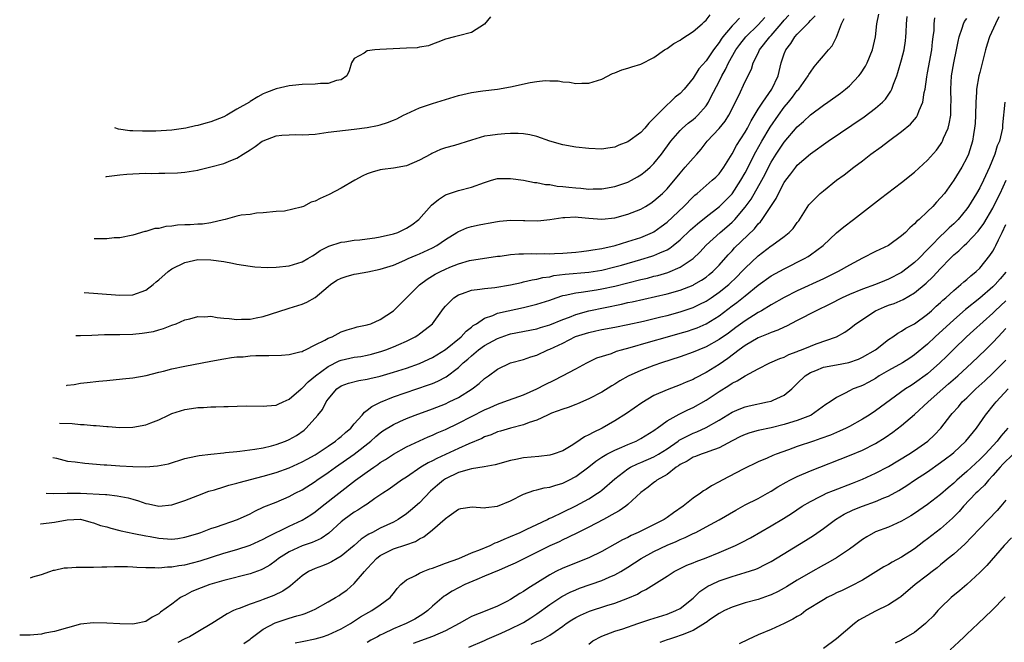
# Model space of a CAD drawing. Units: inches. Extents: x 2547022 to 2550000, y 1512000 to 1515000.
# Drawn here: x 2547162 to 2547313, y 1513874 to 1513970 of the extents above; entities that cross this region are included whole.
import ezdxf

# ---------------------------------------------------------------- set-up
doc = ezdxf.new("R2010")
doc.units = ezdxf.units.IN
doc.header["$MEASUREMENT"] = 0
doc.layers.add('LD25471512_2ft', color=112, linetype='Continuous')

msp = doc.modelspace()

# ---------------------------------------------------------------- linework, layer by layer
at = {"layer": 'LD25471512_2ft'}
for points, elevation in [([(2547166.76, 1513902.47), (2547167.29, 1513902.36), (2547169, 1513901.94), (2547170.18, 1513901.82), (2547171.63, 1513901.63), (2547174.62, 1513901.38), (2547175, 1513901.34), (2547177, 1513901.19), (2547179, 1513901.08), (2547181, 1513901.06), (2547182.81, 1513901.19), (2547184.47, 1513901.53), (2547187, 1513902.32), (2547188.68, 1513902.68), (2547189.19, 1513902.81), (2547191, 1513903.01), (2547193, 1513903.22), (2547193.23, 1513903.23), (2547195, 1513903.42), (2547195.46, 1513903.46), (2547197.75, 1513903.75), (2547199, 1513903.99), (2547200.28, 1513904.28), (2547201, 1513904.47), (2547202.45, 1513905), (2547203, 1513905.23), (2547204.13, 1513905.87), (2547205.3, 1513906.7), (2547205.64, 1513907), (2547207.4, 1513909), (2547208.14, 1513909.86), (2547208.71, 1513911), (2547209, 1513911.41), (2547210.34, 1513913), (2547211, 1513913.47), (2547212.11, 1513913.89), (2547213.69, 1513914.31), (2547215, 1513914.49), (2547215.39, 1513914.61), (2547217, 1513914.97), (2547219, 1513915.57), (2547221, 1513916.21), (2547223, 1513916.9), (2547224.45, 1513917.55), (2547225, 1513917.81), (2547227, 1513919.06), (2547229.41, 1513921), (2547230.15, 1513921.85), (2547231, 1513922.49), (2547231.27, 1513922.73), (2547231.76, 1513923), (2547233, 1513923.84), (2547234.28, 1513924.28), (2547235, 1513924.61), (2547236.63, 1513925), (2547239, 1513925.51), (2547240.2, 1513925.8), (2547241, 1513926), (2547243, 1513926.64), (2547244, 1513927), (2547245, 1513927.31), (2547245.37, 1513927.37), (2547247, 1513927.74), (2547247.83, 1513927.83), (2547250.19, 1513928.19), (2547251, 1513928.33), (2547253, 1513928.78), (2547257, 1513929.78), (2547257.99, 1513930.01), (2547259, 1513930.28), (2547259.58, 1513930.42), (2547261.12, 1513930.88), (2547263, 1513931.66), (2547265.01, 1513933), (2547266.03, 1513933.97), (2547267, 1513935.04), (2547269.14, 1513937), (2547270.16, 1513937.84), (2547271, 1513938.59), (2547271.4, 1513939), (2547273, 1513940.88), (2547273.9, 1513942.1), (2547275.53, 1513945), (2547276.05, 1513945.96), (2547276.58, 1513947), (2547277, 1513947.78), (2547277.78, 1513949), (2547279, 1513950.84), (2547281, 1513953.2), (2547281.97, 1513954.03), (2547283, 1513955.02), (2547285, 1513956.52), (2547285.7, 1513957), (2547287.62, 1513958.38), (2547288.42, 1513959), (2547289, 1513959.5), (2547290.44, 1513961), (2547290.69, 1513961.31), (2547291.48, 1513962.52), (2547291.7, 1513963), (2547292.55, 1513965), (2547293.02, 1513967), (2547293.18, 1513969), (2547293.5, 1513970.5)], 9888), ([(2547311.95, 1513970.05), (2547311.41, 1513969), (2547310.5, 1513967), (2547310.12, 1513965.88), (2547309.86, 1513965), (2547309, 1513961.56), (2547308.88, 1513961), (2547308.52, 1513959), (2547308.51, 1513958.51), (2547308.38, 1513957), (2547308.35, 1513955), (2547308.28, 1513953.72), (2547308.22, 1513953), (2547308.04, 1513952.04), (2547307.88, 1513951), (2547307.25, 1513949), (2547307, 1513948.43), (2547306.26, 1513947), (2547305.04, 1513945), (2547303.57, 1513943), (2547303, 1513942.29), (2547302.36, 1513941.64), (2547301.78, 1513941), (2547301, 1513940.22), (2547299.69, 1513939), (2547299.31, 1513938.69), (2547299, 1513938.32), (2547298.27, 1513937.73), (2547297.59, 1513937), (2547297, 1513936.46), (2547294.98, 1513935), (2547293, 1513934.08), (2547291, 1513933.06), (2547289, 1513931.99), (2547287.27, 1513931), (2547285, 1513929.89), (2547281, 1513928.03), (2547279, 1513927.04), (2547277, 1513925.92), (2547275.51, 1513925), (2547275, 1513924.71), (2547273, 1513923.45), (2547271.57, 1513922.43), (2547270.42, 1513921.58), (2547269, 1513920.57), (2547267, 1513919.45), (2547265.88, 1513919), (2547265, 1513918.62), (2547263, 1513917.92), (2547260.16, 1513917), (2547259, 1513916.59), (2547257, 1513915.83), (2547255.05, 1513914.95), (2547253.77, 1513914.23), (2547253, 1513913.73), (2547252.54, 1513913.46), (2547251, 1513912.51), (2547249, 1513911.46), (2547247.27, 1513910.73), (2547247, 1513910.61), (2547245.84, 1513910.16), (2547245, 1513909.88), (2547243.27, 1513909.27), (2547242.64, 1513909), (2547241, 1513908.22), (2547239.83, 1513907.83), (2547239, 1513907.48), (2547237, 1513906.99), (2547235.46, 1513906.54), (2547235, 1513906.42), (2547234.02, 1513905.98), (2547233, 1513905.63), (2547232.59, 1513905.41), (2547230.57, 1513904.57), (2547229, 1513903.88), (2547225.65, 1513902.35), (2547225, 1513901.98), (2547224.33, 1513901.67), (2547223.23, 1513901), (2547221, 1513899.48), (2547220.24, 1513899), (2547218.36, 1513897.64), (2547217.38, 1513897), (2547216.18, 1513896.18), (2547215, 1513895.34), (2547214.49, 1513895), (2547213.57, 1513894.43), (2547213, 1513894.11), (2547211.45, 1513893), (2547211, 1513892.64), (2547209.12, 1513890.88), (2547207.93, 1513890.07), (2547206.55, 1513889.45), (2547205, 1513888.93), (2547203, 1513888.03), (2547201.39, 1513887), (2547201, 1513886.68), (2547200.02, 1513885.98), (2547199, 1513885.4), (2547198.73, 1513885.27), (2547197, 1513884.66), (2547193, 1513883.6), (2547190.82, 1513883), (2547189.48, 1513882.52), (2547188.08, 1513881.92), (2547187, 1513881.33), (2547186.76, 1513881.24), (2547186.34, 1513881), (2547185, 1513879.97), (2547183.24, 1513878.76), (2547183, 1513878.53), (2547181.98, 1513878.02), (2547181, 1513877.34), (2547179.54, 1513877), (2547179, 1513876.91), (2547177, 1513876.95), (2547175, 1513877.1), (2547173, 1513877.15), (2547171, 1513876.9), (2547167, 1513875.78), (2547165.52, 1513875.52), (2547165, 1513875.4), (2547163.26, 1513875.26), (2547163, 1513875.22), (2547161.65, 1513875.26)], 9896), ([(2547163.3, 1513884.04), (2547163.69, 1513884.17), (2547165, 1513884.54), (2547166.28, 1513885), (2547166.82, 1513885.18), (2547167, 1513885.19), (2547168.46, 1513885.55), (2547169, 1513885.55), (2547170.34, 1513885.66), (2547171.64, 1513885.64), (2547173, 1513885.67), (2547174.28, 1513885.72), (2547175, 1513885.71), (2547176.22, 1513885.78), (2547177, 1513885.75), (2547178.22, 1513885.78), (2547179, 1513885.72), (2547179.64, 1513885.64), (2547181, 1513885.62), (2547182.38, 1513885.62), (2547183, 1513885.57), (2547184.31, 1513885.7), (2547185, 1513885.7), (2547186.08, 1513885.92), (2547187, 1513886.04), (2547189.34, 1513886.66), (2547193, 1513887.79), (2547195, 1513888.38), (2547197, 1513889.04), (2547199, 1513889.95), (2547199.66, 1513890.34), (2547203, 1513891.95), (2547205, 1513892.88), (2547206.31, 1513893.68), (2547207, 1513894.15), (2547208.05, 1513895), (2547213.2, 1513899), (2547215, 1513900.31), (2547215.98, 1513901), (2547216.6, 1513901.4), (2547217, 1513901.71), (2547217.8, 1513902.2), (2547219, 1513903.02), (2547221, 1513904.11), (2547224.35, 1513905.65), (2547225, 1513905.91), (2547225.74, 1513906.26), (2547227, 1513906.78), (2547229, 1513907.74), (2547233, 1513909.81), (2547233.84, 1513910.16), (2547235, 1513910.68), (2547235.97, 1513911), (2547239, 1513912.1), (2547241, 1513913), (2547242.31, 1513913.69), (2547243.67, 1513914.33), (2547244.98, 1513915), (2547247, 1513916.11), (2547248.69, 1513917), (2547250.25, 1513917.75), (2547252.46, 1513918.46), (2547253.23, 1513918.77), (2547254.02, 1513919), (2547255.36, 1513919.36), (2547258.15, 1513920.15), (2547261.1, 1513921), (2547263, 1513921.53), (2547264.13, 1513921.87), (2547265, 1513922.15), (2547265.61, 1513922.39), (2547267, 1513923), (2547269, 1513924.23), (2547271, 1513925.73), (2547271.74, 1513926.26), (2547273, 1513927.3), (2547275, 1513928.91), (2547277, 1513930.34), (2547279, 1513931.44), (2547282.12, 1513933), (2547282.68, 1513933.32), (2547283, 1513933.55), (2547284.97, 1513935), (2547287, 1513936.96), (2547288.12, 1513937.88), (2547289.62, 1513939), (2547293.78, 1513942.22), (2547297, 1513944.67), (2547299, 1513946.27), (2547301, 1513948.08), (2547302.36, 1513949.64), (2547303, 1513950.5), (2547303.19, 1513950.81), (2547303.29, 1513951), (2547303.46, 1513951.46), (2547304.14, 1513953), (2547304.33, 1513953.67), (2547304.54, 1513955), (2547304.57, 1513956.57), (2547304.61, 1513957), (2547304.55, 1513959), (2547304.66, 1513961), (2547305.02, 1513963), (2547305.45, 1513965), (2547305.69, 1513966.31), (2547305.85, 1513967), (2547306.31, 1513968.31), (2547306.5, 1513969), (2547306.65, 1513969.35), (2547307, 1513969.84)], 9894), ([(2547164.85, 1513892.3), (2547164.87, 1513892.3), (2547167, 1513892.56), (2547168.95, 1513892.95), (2547171, 1513893.02), (2547172.57, 1513892.57), (2547173, 1513892.49), (2547174.07, 1513892.07), (2547175, 1513891.84), (2547175.63, 1513891.63), (2547177, 1513891.31), (2547177.24, 1513891.24), (2547179.15, 1513890.85), (2547181, 1513890.46), (2547181.65, 1513890.35), (2547183, 1513890.09), (2547185, 1513889.97), (2547185.92, 1513890.08), (2547187, 1513890.25), (2547189, 1513890.85), (2547189.45, 1513891), (2547191, 1513891.58), (2547191.87, 1513891.87), (2547195.09, 1513893), (2547197, 1513893.87), (2547197.74, 1513894.26), (2547199.1, 1513894.9), (2547201, 1513895.66), (2547203, 1513896.5), (2547203.94, 1513897), (2547205, 1513897.54), (2547207, 1513898.82), (2547207.26, 1513899), (2547209, 1513900.16), (2547210.14, 1513901), (2547213.01, 1513902.99), (2547215.54, 1513905), (2547216.31, 1513905.69), (2547217, 1513906.29), (2547217.41, 1513906.59), (2547219, 1513907.57), (2547220.01, 1513908.01), (2547221, 1513908.46), (2547222.37, 1513909), (2547225, 1513909.95), (2547227, 1513910.74), (2547227.55, 1513911), (2547229, 1513911.71), (2547231.09, 1513913), (2547232.17, 1513913.83), (2547233, 1513914.59), (2547233.61, 1513915), (2547235, 1513916.05), (2547237, 1513917), (2547239, 1513917.54), (2547240.08, 1513917.92), (2547241, 1513918.2), (2547242.72, 1513919), (2547243, 1513919.1), (2547245, 1513920.01), (2547246.98, 1513921.02), (2547249, 1513921.68), (2547250.09, 1513921.91), (2547251, 1513922.11), (2547253, 1513922.47), (2547255, 1513922.87), (2547257.4, 1513923.4), (2547260.05, 1513924.05), (2547261, 1513924.29), (2547263, 1513924.84), (2547265, 1513925.51), (2547266.02, 1513925.98), (2547267, 1513926.48), (2547267.79, 1513927), (2547269, 1513927.82), (2547270.47, 1513929), (2547271.77, 1513930.24), (2547272.51, 1513931), (2547273, 1513931.54), (2547275, 1513933.43), (2547277, 1513934.93), (2547277.11, 1513935), (2547279, 1513936.4), (2547279.76, 1513937), (2547280.37, 1513937.63), (2547281, 1513938.52), (2547281.21, 1513938.79), (2547282.78, 1513941.22), (2547283, 1513941.49), (2547284.52, 1513943), (2547285, 1513943.41), (2547287.04, 1513945), (2547288.17, 1513945.83), (2547289.66, 1513947), (2547291, 1513948), (2547292.31, 1513949), (2547293.88, 1513950.12), (2547295.01, 1513951), (2547297, 1513952.47), (2547298.37, 1513953.63), (2547299.29, 1513954.71), (2547299.46, 1513955), (2547299.69, 1513955.69), (2547300.27, 1513957), (2547300.47, 1513958.47), (2547300.6, 1513959), (2547300.87, 1513960.87), (2547301, 1513961.51), (2547301.66, 1513965), (2547301.77, 1513966.23), (2547301.87, 1513967), (2547301.98, 1513967.98), (2547302.01, 1513969), (2547302.09, 1513969.91)], 9892), ([(2547165.73, 1513897), (2547166.88, 1513896.94), (2547168.96, 1513897.04), (2547170.96, 1513897.04), (2547174.83, 1513896.83), (2547175, 1513896.8), (2547176.63, 1513896.63), (2547178.28, 1513896.28), (2547179, 1513896.07), (2547179.86, 1513895.86), (2547181, 1513895.45), (2547181.4, 1513895.4), (2547183, 1513895.04), (2547185, 1513895.22), (2547187, 1513895.89), (2547189, 1513896.67), (2547190.7, 1513897.3), (2547191.54, 1513897.54), (2547193, 1513898), (2547193.75, 1513898.25), (2547195, 1513898.55), (2547195.33, 1513898.67), (2547199, 1513899.6), (2547201, 1513900.16), (2547203, 1513900.89), (2547205, 1513901.81), (2547205.76, 1513902.24), (2547207, 1513902.89), (2547209, 1513904.21), (2547210.14, 1513905), (2547210.59, 1513905.41), (2547211, 1513905.7), (2547211.67, 1513906.33), (2547212.45, 1513907), (2547213, 1513907.65), (2547214.22, 1513909), (2547214.55, 1513909.45), (2547215, 1513909.74), (2547215.68, 1513910.32), (2547217.01, 1513910.99), (2547219, 1513911.77), (2547224.39, 1513913.61), (2547225, 1513913.84), (2547225.82, 1513914.18), (2547227.13, 1513914.87), (2547229, 1513916.29), (2547229.74, 1513917), (2547230.42, 1513917.58), (2547231, 1513918.1), (2547232.06, 1513919), (2547233, 1513919.68), (2547235, 1513920.76), (2547236.67, 1513921.33), (2547237, 1513921.43), (2547241, 1513922.22), (2547241.59, 1513922.41), (2547243, 1513922.81), (2547245, 1513923.64), (2547246.02, 1513924.02), (2547247, 1513924.43), (2547249, 1513924.98), (2547251.5, 1513925.5), (2547254, 1513926), (2547255, 1513926.24), (2547255.63, 1513926.37), (2547261, 1513927.6), (2547263, 1513928.16), (2547265, 1513928.92), (2547265.14, 1513929), (2547266.31, 1513929.69), (2547267, 1513930.16), (2547267.47, 1513930.53), (2547268.05, 1513931), (2547269, 1513931.98), (2547270.41, 1513933.59), (2547271, 1513934.2), (2547271.38, 1513934.62), (2547274.42, 1513937.58), (2547275, 1513938.32), (2547275.35, 1513938.65), (2547275.63, 1513939), (2547277.77, 1513942.23), (2547278.12, 1513943), (2547279, 1513944.67), (2547279.22, 1513945), (2547280.01, 1513945.99), (2547280.75, 1513947), (2547281, 1513947.3), (2547283, 1513949.05), (2547285.76, 1513951), (2547291.26, 1513954.74), (2547293, 1513956.05), (2547294.08, 1513957), (2547294.53, 1513957.47), (2547295.34, 1513958.66), (2547295.5, 1513959), (2547295.75, 1513959.75), (2547296.25, 1513961), (2547296.44, 1513961.56), (2547297, 1513963.5), (2547297.39, 1513965), (2547297.62, 1513966.38), (2547297.68, 1513967), (2547297.69, 1513967.69), (2547297.76, 1513969), (2547297.88, 1513970.12)], 9890), ([(2547167.75, 1513907.75), (2547169.69, 1513907.69), (2547171, 1513907.56), (2547171.55, 1513907.55), (2547173, 1513907.38), (2547173.38, 1513907.38), (2547175, 1513907.22), (2547175.22, 1513907.22), (2547177, 1513907.11), (2547179, 1513907.15), (2547181, 1513907.48), (2547181.8, 1513907.8), (2547183, 1513908.26), (2547184.48, 1513909), (2547185, 1513909.24), (2547187, 1513909.85), (2547188.01, 1513910.01), (2547189, 1513910.14), (2547189.84, 1513910.16), (2547191, 1513910.27), (2547191.73, 1513910.27), (2547193, 1513910.33), (2547193.67, 1513910.33), (2547196.4, 1513910.4), (2547199, 1513910.36), (2547199.57, 1513910.43), (2547201, 1513910.5), (2547201.31, 1513910.69), (2547202.08, 1513911), (2547203, 1513911.41), (2547204.83, 1513913), (2547204.92, 1513913.08), (2547205, 1513913.11), (2547205.91, 1513914.09), (2547207.06, 1513915), (2547209, 1513916.45), (2547210.69, 1513917.31), (2547211, 1513917.42), (2547213, 1513917.86), (2547214, 1513918), (2547215, 1513918.19), (2547215.66, 1513918.34), (2547217.22, 1513918.78), (2547217.87, 1513919), (2547219, 1513919.44), (2547219.82, 1513919.82), (2547221, 1513920.33), (2547222.34, 1513921), (2547222.74, 1513921.26), (2547223, 1513921.47), (2547223.89, 1513922.11), (2547225, 1513923), (2547226.44, 1513925), (2547226.68, 1513925.32), (2547227, 1513925.7), (2547228.28, 1513927), (2547229, 1513927.44), (2547229.62, 1513927.62), (2547231, 1513928.14), (2547232.28, 1513928.28), (2547233, 1513928.42), (2547234.58, 1513928.58), (2547237, 1513928.97), (2547238.65, 1513929.35), (2547239, 1513929.41), (2547240.28, 1513929.72), (2547241, 1513929.83), (2547241.93, 1513930.07), (2547243, 1513930.22), (2547243.62, 1513930.38), (2547245.39, 1513930.61), (2547249, 1513930.9), (2547251, 1513931.23), (2547253, 1513931.73), (2547254, 1513932), (2547257, 1513932.83), (2547258.66, 1513933.34), (2547259, 1513933.46), (2547259.89, 1513933.89), (2547261, 1513934.36), (2547261.41, 1513934.59), (2547261.96, 1513935), (2547263, 1513935.85), (2547264.61, 1513937.39), (2547265.67, 1513938.33), (2547267, 1513939.4), (2547269.06, 1513941), (2547271, 1513942.95), (2547272.35, 1513945), (2547273, 1513946.17), (2547274.64, 1513949.36), (2547275.58, 1513951), (2547276.85, 1513953.15), (2547278.11, 1513955), (2547279, 1513956.23), (2547279.64, 1513957), (2547280.24, 1513957.76), (2547281, 1513958.78), (2547281.21, 1513959), (2547282.68, 1513961), (2547282.78, 1513961.22), (2547283, 1513961.61), (2547283.58, 1513962.42), (2547284.12, 1513963), (2547285, 1513964.09), (2547285.77, 1513965), (2547286.36, 1513965.64), (2547287.03, 1513966.97), (2547287.78, 1513969), (2547288.2, 1513969.8)], 9886), ([(2547168.84, 1513913.55), (2547168.95, 1513913.56), (2547170.02, 1513913.7), (2547171, 1513913.88), (2547171.99, 1513914.01), (2547173.79, 1513914.21), (2547175, 1513914.31), (2547177.44, 1513914.56), (2547179, 1513914.69), (2547181.05, 1513915.05), (2547183, 1513915.57), (2547183.74, 1513915.74), (2547185, 1513916.09), (2547187, 1513916.51), (2547191, 1513917.27), (2547193, 1513917.63), (2547194.18, 1513917.82), (2547195, 1513917.91), (2547195.95, 1513917.95), (2547197, 1513918.07), (2547197.88, 1513918.12), (2547199.88, 1513918.12), (2547201.84, 1513918.16), (2547203, 1513918.27), (2547204.67, 1513918.67), (2547205, 1513918.75), (2547205.15, 1513918.85), (2547205.53, 1513919), (2547207, 1513919.76), (2547208.48, 1513920.48), (2547209, 1513920.79), (2547209.61, 1513921), (2547211, 1513921.74), (2547211.91, 1513922.09), (2547213, 1513922.39), (2547213.45, 1513922.55), (2547215, 1513922.81), (2547215.13, 1513922.87), (2547215.55, 1513923), (2547217, 1513923.66), (2547219, 1513924.99), (2547223, 1513928.98), (2547224.17, 1513929.83), (2547225.42, 1513930.58), (2547226.23, 1513931), (2547227, 1513931.37), (2547227.67, 1513931.67), (2547229, 1513932.21), (2547230.7, 1513932.7), (2547231, 1513932.76), (2547232.67, 1513933), (2547235, 1513933.36), (2547235.38, 1513933.38), (2547237, 1513933.62), (2547238.26, 1513933.74), (2547239, 1513933.71), (2547240.24, 1513933.76), (2547241, 1513933.71), (2547242.25, 1513933.75), (2547243, 1513933.73), (2547243.75, 1513933.75), (2547245, 1513933.81), (2547247, 1513933.98), (2547247.9, 1513934.1), (2547249, 1513934.22), (2547249.64, 1513934.36), (2547251, 1513934.56), (2547253.02, 1513935.02), (2547255, 1513935.61), (2547257, 1513936.24), (2547258.78, 1513937), (2547259, 1513937.11), (2547260.1, 1513937.9), (2547261, 1513938.59), (2547263.59, 1513941), (2547265, 1513942.46), (2547265.28, 1513942.72), (2547265.63, 1513943), (2547267, 1513944.22), (2547267.95, 1513945), (2547268.51, 1513945.49), (2547269, 1513945.98), (2547269.73, 1513947), (2547271, 1513949.04), (2547271.67, 1513950.33), (2547273, 1513952.4), (2547273.34, 1513953), (2547273.9, 1513954.1), (2547275, 1513955.9), (2547275.69, 1513957), (2547277.07, 1513959), (2547278.05, 1513961), (2547278.54, 1513963), (2547279, 1513964.4), (2547279.22, 1513965), (2547280, 1513966), (2547280.62, 1513967), (2547281, 1513967.43), (2547282.56, 1513969), (2547282.79, 1513969.21), (2547283, 1513969.5), (2547283.76, 1513970.24)], 9884), ([(2547170.28, 1513921.18), (2547171, 1513921.2), (2547172.73, 1513921.27), (2547174.67, 1513921.33), (2547177, 1513921.36), (2547179, 1513921.41), (2547180.46, 1513921.54), (2547182.17, 1513921.83), (2547183, 1513922.09), (2547183.72, 1513922.28), (2547185, 1513922.77), (2547185.65, 1513923), (2547187, 1513923.58), (2547187.75, 1513923.75), (2547189, 1513924.12), (2547190.07, 1513924.07), (2547191, 1513924.16), (2547191.97, 1513923.97), (2547193, 1513923.88), (2547193.78, 1513923.78), (2547195, 1513923.66), (2547195.69, 1513923.69), (2547197, 1513923.72), (2547197.93, 1513923.93), (2547199, 1513924.13), (2547202.69, 1513925.31), (2547203, 1513925.38), (2547205, 1513925.98), (2547205.71, 1513926.29), (2547207, 1513927.03), (2547209, 1513928.71), (2547209.37, 1513929), (2547210.33, 1513929.67), (2547211, 1513930.01), (2547211.75, 1513930.25), (2547213, 1513930.61), (2547213.36, 1513930.64), (2547215.06, 1513930.94), (2547217, 1513931.35), (2547219, 1513932), (2547220.74, 1513932.74), (2547221.29, 1513933), (2547222.5, 1513933.51), (2547223, 1513933.7), (2547225, 1513934.64), (2547225.66, 1513935), (2547227, 1513935.91), (2547228.76, 1513937), (2547228.9, 1513937.1), (2547230.28, 1513937.72), (2547231, 1513937.92), (2547232.16, 1513938.16), (2547233, 1513938.35), (2547233.56, 1513938.44), (2547235, 1513938.69), (2547235.29, 1513938.71), (2547237, 1513938.88), (2547239, 1513938.85), (2547239.17, 1513938.83), (2547241.2, 1513938.8), (2547243, 1513938.98), (2547245, 1513939.32), (2547245.31, 1513939.31), (2547247, 1513939.41), (2547247.36, 1513939.36), (2547249, 1513939.2), (2547251, 1513939.03), (2547253, 1513939.24), (2547255, 1513939.79), (2547257, 1513940.59), (2547257.71, 1513941), (2547258.5, 1513941.5), (2547259, 1513941.83), (2547260.3, 1513943), (2547261, 1513943.7), (2547263, 1513946.1), (2547263.81, 1513947), (2547265, 1513948.4), (2547265.57, 1513949), (2547266.23, 1513949.77), (2547267.19, 1513951), (2547269, 1513952.96), (2547269.91, 1513954.09), (2547270.5, 1513955), (2547272, 1513958), (2547273, 1513960.14), (2547273.96, 1513962.04), (2547274.25, 1513963), (2547275, 1513964.51), (2547275.22, 1513965), (2547276.79, 1513967), (2547277, 1513967.23), (2547278.53, 1513969), (2547279, 1513969.57), (2547279.69, 1513970.31)], 9882), ([(2547171.52, 1513927.8), (2547173, 1513927.69), (2547173.62, 1513927.62), (2547177, 1513927.39), (2547179, 1513927.44), (2547181, 1513928.13), (2547182.13, 1513929), (2547182.58, 1513929.42), (2547183, 1513929.76), (2547184.44, 1513931), (2547185, 1513931.44), (2547187, 1513932.4), (2547189, 1513932.83), (2547191, 1513932.82), (2547193, 1513932.54), (2547194.31, 1513932.31), (2547195, 1513932.16), (2547196, 1513932), (2547197, 1513931.81), (2547197.73, 1513931.73), (2547199.63, 1513931.63), (2547201, 1513931.66), (2547203, 1513931.86), (2547205, 1513932.5), (2547205.88, 1513933), (2547206.57, 1513933.43), (2547207, 1513933.68), (2547207.79, 1513934.21), (2547209, 1513934.84), (2547209.11, 1513934.89), (2547211, 1513935.51), (2547211.56, 1513935.56), (2547213, 1513935.8), (2547213.86, 1513935.86), (2547215, 1513936.03), (2547216.17, 1513936.17), (2547217, 1513936.33), (2547219, 1513936.77), (2547219.68, 1513937), (2547221, 1513937.64), (2547221.82, 1513938.18), (2547222.89, 1513939), (2547224.83, 1513941.17), (2547225.92, 1513942.08), (2547227, 1513942.75), (2547229, 1513943.43), (2547231, 1513943.94), (2547233, 1513944.68), (2547234.04, 1513945), (2547235, 1513945.27), (2547237, 1513945.3), (2547239, 1513945), (2547240.68, 1513944.68), (2547241, 1513944.67), (2547242.36, 1513944.36), (2547243, 1513944.34), (2547244.12, 1513944.12), (2547245, 1513944.06), (2547245.94, 1513943.94), (2547247, 1513943.84), (2547247.79, 1513943.79), (2547249, 1513943.66), (2547249.69, 1513943.69), (2547251, 1513943.67), (2547253, 1513944.03), (2547255, 1513944.71), (2547255.56, 1513945), (2547256.48, 1513945.52), (2547257, 1513945.83), (2547257.66, 1513946.34), (2547258.42, 1513947), (2547259, 1513947.57), (2547260.17, 1513949), (2547261.6, 1513951), (2547263, 1513952.63), (2547263.37, 1513953), (2547264.25, 1513953.75), (2547265, 1513954.32), (2547265.36, 1513954.64), (2547265.75, 1513955), (2547267, 1513956.42), (2547267.39, 1513957), (2547267.74, 1513957.74), (2547269, 1513960.18), (2547269.41, 1513961), (2547270, 1513962), (2547270.46, 1513963), (2547271.57, 1513965), (2547272.16, 1513965.84), (2547273.08, 1513967), (2547275, 1513968.83), (2547276.02, 1513969.98)], 9880), ([(2547272.12, 1513969.88), (2547271.32, 1513969), (2547271, 1513968.68), (2547269.56, 1513967), (2547269.33, 1513966.67), (2547269, 1513966.13), (2547268.13, 1513965), (2547267, 1513963.32), (2547265.9, 1513962.1), (2547265, 1513960.68), (2547263.63, 1513959), (2547263, 1513958.33), (2547262.26, 1513957.74), (2547261.51, 1513957), (2547261, 1513956.59), (2547259.21, 1513954.79), (2547259, 1513954.53), (2547258.21, 1513953.79), (2547257.62, 1513953), (2547257, 1513952.32), (2547255, 1513950.89), (2547253.6, 1513950.4), (2547253, 1513950.1), (2547251.91, 1513949.91), (2547251, 1513949.8), (2547249, 1513949.86), (2547247, 1513950.07), (2547245, 1513950.43), (2547243, 1513950.99), (2547241, 1513951.7), (2547239.96, 1513951.96), (2547239, 1513952.12), (2547238.18, 1513952.18), (2547237, 1513952.16), (2547236.12, 1513952.12), (2547235, 1513952.03), (2547233.86, 1513951.86), (2547233, 1513951.75), (2547231, 1513951.18), (2547228.36, 1513950.36), (2547227, 1513950), (2547226.25, 1513949.75), (2547224.9, 1513949.1), (2547224.73, 1513949), (2547223, 1513948.09), (2547221, 1513947.23), (2547219, 1513946.87), (2547217.32, 1513946.68), (2547217, 1513946.63), (2547215.74, 1513946.26), (2547215, 1513946), (2547214.32, 1513945.68), (2547213.09, 1513945), (2547211, 1513943.77), (2547209.17, 1513942.83), (2547207.77, 1513942.23), (2547207, 1513941.81), (2547206.36, 1513941.64), (2547205.19, 1513941), (2547204.87, 1513940.87), (2547202.27, 1513940.27), (2547201, 1513940.21), (2547199, 1513939.99), (2547197.98, 1513939.98), (2547197, 1513939.77), (2547195.64, 1513939.64), (2547195, 1513939.5), (2547193.21, 1513939), (2547192.95, 1513938.95), (2547191, 1513938.5), (2547189.72, 1513938.28), (2547189, 1513938.27), (2547187.81, 1513938.19), (2547187, 1513938.16), (2547185.89, 1513938.11), (2547185, 1513937.97), (2547184.08, 1513937.92), (2547183, 1513937.62), (2547182.41, 1513937.59), (2547181, 1513937.14), (2547180.87, 1513937.13), (2547179, 1513936.58), (2547177, 1513936.18), (2547176.17, 1513936.17), (2547175, 1513936.04), (2547173.06, 1513936.02)], 9878), ([(2547174.85, 1513945.55), (2547174.95, 1513945.56), (2547177, 1513945.84), (2547178.08, 1513945.92), (2547179, 1513946.01), (2547179.98, 1513946.02), (2547181, 1513946.08), (2547181.94, 1513946.06), (2547183, 1513946.11), (2547183.91, 1513946.09), (2547185.85, 1513946.15), (2547187, 1513946.24), (2547189, 1513946.56), (2547189.33, 1513946.67), (2547191, 1513947.05), (2547193, 1513947.6), (2547194.04, 1513948.04), (2547195, 1513948.41), (2547195.97, 1513949), (2547197, 1513949.67), (2547197.79, 1513950.21), (2547198.86, 1513951), (2547199, 1513951.08), (2547201, 1513951.8), (2547201.9, 1513951.9), (2547203, 1513952), (2547204.02, 1513952.02), (2547205, 1513951.96), (2547206.03, 1513952.03), (2547207, 1513952.08), (2547209, 1513952.36), (2547213, 1513952.82), (2547215, 1513953.11), (2547216.57, 1513953.43), (2547217, 1513953.52), (2547218.12, 1513953.88), (2547219, 1513954.21), (2547219.55, 1513954.45), (2547220.54, 1513955), (2547221, 1513955.22), (2547223, 1513956.13), (2547225, 1513956.8), (2547227, 1513957.38), (2547229, 1513958), (2547231, 1513958.48), (2547232.72, 1513958.71), (2547235, 1513958.99), (2547237, 1513959.35), (2547240.02, 1513960.02), (2547241, 1513960.17), (2547242.31, 1513960.31), (2547243, 1513960.28), (2547244.27, 1513960.27), (2547245, 1513960.09), (2547246.06, 1513960.06), (2547247, 1513959.84), (2547247.91, 1513959.91), (2547249, 1513959.92), (2547251, 1513960.52), (2547252.62, 1513961.38), (2547253, 1513961.46), (2547254.05, 1513961.95), (2547255, 1513962.18), (2547255.6, 1513962.4), (2547257, 1513962.83), (2547259, 1513963.85), (2547260.62, 1513965), (2547261, 1513965.23), (2547262.04, 1513965.96), (2547263, 1513966.51), (2547263.28, 1513966.72), (2547265, 1513967.82), (2547266.39, 1513969), (2547266.69, 1513969.31), (2547267, 1513969.55), (2547267.61, 1513970.39)], 9876), ([(2547233.92, 1513970.08), (2547233, 1513968.93), (2547231, 1513967.66), (2547229, 1513967.15), (2547228.36, 1513967), (2547227, 1513966.65), (2547225.83, 1513966.17), (2547225, 1513965.9), (2547224.39, 1513965.61), (2547223, 1513965.43), (2547222.66, 1513965.34), (2547221, 1513965.28), (2547216.94, 1513965.06), (2547216.15, 1513965), (2547215, 1513964.87), (2547214.5, 1513964.5), (2547213, 1513963.69), (2547212.6, 1513963), (2547212.23, 1513961.77), (2547211.87, 1513961), (2547211, 1513960.39), (2547210.29, 1513960.29), (2547209, 1513959.85), (2547207.84, 1513959.84), (2547207, 1513959.74), (2547205, 1513959.69), (2547203.54, 1513959.54), (2547203, 1513959.51), (2547201, 1513959.03), (2547199.52, 1513958.48), (2547199, 1513958.26), (2547198.19, 1513957.81), (2547197, 1513957.08), (2547196.9, 1513957), (2547195, 1513955.92), (2547193.44, 1513955), (2547193, 1513954.76), (2547191, 1513953.99), (2547190.21, 1513953.79), (2547189, 1513953.43), (2547188.64, 1513953.36), (2547187.14, 1513953), (2547185, 1513952.71), (2547182.56, 1513952.56), (2547181, 1513952.54), (2547180.52, 1513952.52), (2547179, 1513952.57), (2547178.57, 1513952.57), (2547176.81, 1513952.84), (2547176.26, 1513953.04)], 9874), ([(2547312.84, 1513957), (2547312.51, 1513953.49), (2547312.48, 1513953), (2547312.35, 1513952.35), (2547312.01, 1513951), (2547311.69, 1513950.31), (2547311.3, 1513949), (2547310.48, 1513947), (2547309.58, 1513945), (2547309, 1513943.83), (2547308.52, 1513943), (2547307.27, 1513941), (2547307, 1513940.61), (2547305.67, 1513939), (2547305, 1513938.33), (2547304.3, 1513937.7), (2547303.6, 1513937), (2547303, 1513936.45), (2547301.58, 1513935), (2547301, 1513934.38), (2547299.64, 1513933), (2547299, 1513932.39), (2547297.19, 1513931), (2547297, 1513930.87), (2547295, 1513929.82), (2547294.4, 1513929.6), (2547293, 1513929.01), (2547291, 1513928.32), (2547289, 1513927.51), (2547287.9, 1513927), (2547285.99, 1513926.01), (2547283.88, 1513925), (2547281, 1513923.48), (2547279.36, 1513922.64), (2547279, 1513922.5), (2547278, 1513922), (2547277, 1513921.68), (2547276.55, 1513921.45), (2547275, 1513920.86), (2547273, 1513919.68), (2547272.08, 1513919), (2547270.34, 1513917.66), (2547269, 1513916.73), (2547267, 1513915.5), (2547265.34, 1513914.66), (2547265, 1513914.47), (2547263.95, 1513914.05), (2547263, 1513913.64), (2547261, 1513912.88), (2547259, 1513911.97), (2547257.13, 1513910.87), (2547254.79, 1513909.21), (2547253, 1513908.1), (2547251.05, 1513907), (2547249.67, 1513906.33), (2547249, 1513905.94), (2547248.36, 1513905.64), (2547247, 1513904.73), (2547246.29, 1513904.29), (2547245, 1513903.53), (2547243.55, 1513903), (2547243, 1513902.83), (2547241.35, 1513902.65), (2547239, 1513902.42), (2547237.8, 1513902.2), (2547237, 1513902.01), (2547234.65, 1513901.35), (2547232.95, 1513901.05), (2547231, 1513900.73), (2547230.66, 1513900.66), (2547229, 1513900.16), (2547227, 1513899.2), (2547226.69, 1513899), (2547225.76, 1513898.24), (2547224.7, 1513897.3), (2547223, 1513895.54), (2547221.65, 1513894.35), (2547221, 1513893.84), (2547219.76, 1513893), (2547219, 1513892.59), (2547217, 1513891.63), (2547215.8, 1513891), (2547215.26, 1513890.74), (2547215, 1513890.55), (2547214.04, 1513889.96), (2547212.96, 1513889), (2547211, 1513887.35), (2547210.38, 1513887), (2547209.53, 1513886.47), (2547209, 1513886.21), (2547208.14, 1513885.86), (2547207, 1513885.46), (2547205.98, 1513885), (2547205, 1513884.35), (2547203.22, 1513882.78), (2547203, 1513882.65), (2547202.03, 1513881.97), (2547200.66, 1513881.34), (2547199, 1513880.71), (2547198.5, 1513880.5), (2547197, 1513879.98), (2547195.34, 1513879.34), (2547195, 1513879.23), (2547194.45, 1513879), (2547193.47, 1513878.53), (2547191.16, 1513877), (2547189, 1513875.73), (2547187.72, 1513875), (2547187, 1513874.69), (2547185.9, 1513874.1)], 9898), ([(2547196.04, 1513873.96), (2547197, 1513874.61), (2547197.2, 1513874.8), (2547199, 1513876.15), (2547200.85, 1513877.15), (2547203, 1513877.85), (2547204.21, 1513878.21), (2547205, 1513878.4), (2547205.46, 1513878.54), (2547206.55, 1513879), (2547207, 1513879.22), (2547209, 1513880.33), (2547210.13, 1513881), (2547210.66, 1513881.34), (2547211, 1513881.55), (2547211.84, 1513882.16), (2547213, 1513883.14), (2547214.56, 1513885), (2547215, 1513885.48), (2547215.74, 1513886.26), (2547216.41, 1513887), (2547217, 1513887.46), (2547219, 1513888.47), (2547220.91, 1513889.09), (2547222.4, 1513889.6), (2547223, 1513889.99), (2547223.69, 1513890.31), (2547225, 1513891.38), (2547226.94, 1513893.06), (2547227, 1513893.13), (2547227.55, 1513893.55), (2547229, 1513894.57), (2547229.36, 1513894.64), (2547231.09, 1513894.91), (2547233, 1513894.76), (2547233.18, 1513894.82), (2547235, 1513895.03), (2547237, 1513895.83), (2547239, 1513896.86), (2547240.57, 1513897.43), (2547241, 1513897.52), (2547242.17, 1513897.83), (2547243, 1513897.93), (2547243.79, 1513898.21), (2547245, 1513898.53), (2547245.95, 1513899), (2547247, 1513899.56), (2547249, 1513901.03), (2547250.09, 1513901.91), (2547251, 1513902.52), (2547251.78, 1513903), (2547253, 1513903.62), (2547254.07, 1513904.07), (2547255, 1513904.48), (2547256.27, 1513905), (2547257, 1513905.38), (2547259, 1513906.64), (2547259.2, 1513906.8), (2547259.5, 1513907), (2547261, 1513908.1), (2547262.85, 1513909.15), (2547264.19, 1513909.81), (2547265, 1513910.17), (2547267, 1513911.28), (2547269, 1513912.59), (2547270.49, 1513913.51), (2547271, 1513913.87), (2547271.78, 1513914.22), (2547273.02, 1513915.02), (2547275, 1513916.1), (2547276.78, 1513917), (2547278.33, 1513917.67), (2547279, 1513917.88), (2547279.71, 1513918.29), (2547281, 1513918.74), (2547281.17, 1513918.83), (2547281.64, 1513919), (2547283, 1513919.57), (2547283.91, 1513919.91), (2547287, 1513921), (2547288.28, 1513921.72), (2547289, 1513922.21), (2547290, 1513923), (2547293, 1513925), (2547294.4, 1513925.6), (2547295, 1513925.83), (2547295.88, 1513926.12), (2547297.27, 1513926.73), (2547299, 1513927.73), (2547300.79, 1513929.21), (2547301.81, 1513930.19), (2547303, 1513931.49), (2547304.45, 1513933), (2547305, 1513933.55), (2547305.8, 1513934.2), (2547306.6, 1513935), (2547307, 1513935.35), (2547308.78, 1513937.22), (2547309.62, 1513938.38), (2547311, 1513940.74), (2547311.13, 1513941), (2547312.12, 1513943), (2547313.04, 1513945)], 9900), ([(2547203.93, 1513874.07), (2547205, 1513874.26), (2547207, 1513874.68), (2547208.14, 1513875), (2547209, 1513875.3), (2547211, 1513876.21), (2547212.41, 1513877), (2547213.97, 1513878.03), (2547215.24, 1513878.76), (2547215.71, 1513879), (2547217, 1513879.89), (2547218.5, 1513881), (2547218.73, 1513881.27), (2547219, 1513881.64), (2547219.59, 1513882.41), (2547220.15, 1513883), (2547221, 1513883.7), (2547222.4, 1513884.4), (2547223, 1513884.76), (2547223.55, 1513885), (2547224.61, 1513885.39), (2547225, 1513885.51), (2547226.06, 1513885.94), (2547227, 1513886.26), (2547229.03, 1513887), (2547231, 1513887.84), (2547232.37, 1513888.37), (2547233.84, 1513889), (2547234.62, 1513889.38), (2547235, 1513889.5), (2547236.02, 1513889.98), (2547237, 1513890.37), (2547238.44, 1513891), (2547239.49, 1513891.49), (2547241, 1513892.23), (2547242.64, 1513893), (2547242.87, 1513893.13), (2547243.3, 1513893.3), (2547245, 1513894.1), (2547247, 1513895.06), (2547249, 1513896.17), (2547250.34, 1513897), (2547250.74, 1513897.26), (2547251, 1513897.47), (2547253, 1513899.2), (2547255, 1513900.75), (2547255.42, 1513901), (2547256.49, 1513901.51), (2547257, 1513901.71), (2547259, 1513902.59), (2547259.69, 1513903), (2547261, 1513903.84), (2547262.73, 1513905), (2547262.88, 1513905.12), (2547264.18, 1513905.82), (2547265, 1513906.2), (2547265.58, 1513906.42), (2547267, 1513907.07), (2547269, 1513908.22), (2547271, 1513909.42), (2547272.1, 1513909.9), (2547273, 1513910.26), (2547273.59, 1513910.41), (2547276.43, 1513911), (2547277, 1513911.14), (2547277.27, 1513911.27), (2547279, 1513912.04), (2547280.16, 1513913), (2547281, 1513913.81), (2547282.2, 1513915), (2547283, 1513915.53), (2547283.84, 1513915.84), (2547285, 1513916.32), (2547287, 1513916.72), (2547288.92, 1513917.08), (2547290.41, 1513917.59), (2547291, 1513917.86), (2547292.99, 1513919), (2547295, 1513920.57), (2547295.65, 1513921), (2547296.43, 1513921.57), (2547297, 1513921.86), (2547297.66, 1513922.34), (2547299, 1513923.01), (2547301, 1513924.47), (2547301.6, 1513925), (2547302.32, 1513925.68), (2547303, 1513926.28), (2547303.36, 1513926.64), (2547303.81, 1513927), (2547305, 1513928.1), (2547306.12, 1513929), (2547306.58, 1513929.42), (2547307, 1513929.77), (2547307.63, 1513930.37), (2547308.44, 1513931), (2547309, 1513931.54), (2547310.55, 1513933.45), (2547311, 1513934.15), (2547311.31, 1513934.69), (2547311.46, 1513935), (2547311.86, 1513935.86), (2547312.44, 1513937), (2547313, 1513938.21)], 9902), ([(2547313, 1513930.92), (2547312.13, 1513929.87), (2547311.37, 1513929), (2547311, 1513928.64), (2547309, 1513926.91), (2547306.83, 1513925.17), (2547305, 1513923.59), (2547302.17, 1513921), (2547301, 1513919.88), (2547299, 1513918.21), (2547298.27, 1513917.73), (2547297.12, 1513917), (2547295, 1513915.84), (2547293.58, 1513915), (2547293, 1513914.62), (2547291.96, 1513914.04), (2547291, 1513913.53), (2547290.6, 1513913.4), (2547289.57, 1513913), (2547289, 1513912.72), (2547288.36, 1513912.36), (2547287, 1513911.71), (2547286.04, 1513911), (2547285.4, 1513910.6), (2547283.14, 1513909), (2547283, 1513908.94), (2547281, 1513908.16), (2547279.81, 1513907.81), (2547279, 1513907.55), (2547277, 1513907.05), (2547275, 1513906.62), (2547273.73, 1513906.27), (2547273, 1513906.03), (2547272.29, 1513905.71), (2547271, 1513905.06), (2547269, 1513903.95), (2547267.43, 1513903.43), (2547267, 1513903.25), (2547266.22, 1513903), (2547265.35, 1513902.65), (2547265, 1513902.54), (2547264.07, 1513901.93), (2547263, 1513901.4), (2547262.77, 1513901.23), (2547262.4, 1513901), (2547261, 1513899.9), (2547259.45, 1513899), (2547259.22, 1513898.78), (2547259, 1513898.64), (2547258.09, 1513897.91), (2547257, 1513897.1), (2547255, 1513895.27), (2547254.66, 1513895), (2547253.68, 1513894.32), (2547253, 1513893.96), (2547251.27, 1513893), (2547249, 1513891.8), (2547247.36, 1513891), (2547245.79, 1513890.21), (2547245, 1513889.86), (2547244.43, 1513889.57), (2547243, 1513888.92), (2547237.71, 1513886.29), (2547237, 1513885.96), (2547235.22, 1513885.22), (2547233, 1513884.27), (2547231.79, 1513883.79), (2547229.98, 1513883), (2547229, 1513882.51), (2547228.02, 1513881.98), (2547227, 1513881.31), (2547226.8, 1513881.2), (2547225, 1513879.66), (2547224.28, 1513879), (2547223.53, 1513878.47), (2547222.29, 1513877.71), (2547220.96, 1513877), (2547219, 1513876.22), (2547217.45, 1513875.45), (2547217, 1513875.25), (2547216.56, 1513875), (2547215.54, 1513874.46), (2547215, 1513874.13)], 9904), ([(2547313, 1513926.51), (2547311.38, 1513925), (2547311, 1513924.62), (2547308.05, 1513921.95), (2547306.98, 1513921), (2547305, 1513919.1), (2547303.95, 1513918.05), (2547302.89, 1513917), (2547301, 1513915.32), (2547299, 1513913.87), (2547298.45, 1513913.55), (2547297.6, 1513913), (2547293, 1513909.62), (2547292.05, 1513909), (2547291, 1513908.34), (2547289, 1513907.26), (2547288.51, 1513907), (2547287.48, 1513906.52), (2547287, 1513906.33), (2547286.08, 1513905.92), (2547284.61, 1513905.39), (2547283.46, 1513905), (2547281, 1513904.15), (2547279.65, 1513903.65), (2547277.78, 1513903), (2547277.22, 1513902.78), (2547276.38, 1513902.38), (2547275, 1513901.82), (2547272.71, 1513900.71), (2547269.45, 1513899), (2547269, 1513898.74), (2547267.84, 1513898.16), (2547267, 1513897.58), (2547266.62, 1513897.38), (2547266.12, 1513897), (2547265, 1513896.27), (2547263.47, 1513895), (2547261.98, 1513894.02), (2547261, 1513893.29), (2547260.55, 1513893), (2547257.4, 1513891.4), (2547256.59, 1513891), (2547255.49, 1513890.51), (2547255, 1513890.24), (2547254.16, 1513889.84), (2547253, 1513889.18), (2547251, 1513888.08), (2547249, 1513887.11), (2547245, 1513885.51), (2547243.96, 1513885), (2547243, 1513884.5), (2547239.62, 1513882.38), (2547239, 1513881.94), (2547238.39, 1513881.61), (2547237, 1513880.73), (2547236.4, 1513880.4), (2547235, 1513879.7), (2547233.36, 1513879), (2547231, 1513878.08), (2547230.29, 1513877.71), (2547229.1, 1513877), (2547227, 1513875.91), (2547225, 1513875.01), (2547222.02, 1513873.98)], 9906), ([(2547230.58, 1513873.42), (2547233, 1513874.43), (2547233.38, 1513874.62), (2547235.54, 1513875.54), (2547237, 1513876.19), (2547238.66, 1513877), (2547239, 1513877.2), (2547240.11, 1513877.89), (2547241, 1513878.49), (2547243, 1513879.93), (2547244.84, 1513881.16), (2547246.15, 1513881.85), (2547247, 1513882.21), (2547247.57, 1513882.43), (2547251, 1513883.62), (2547252.12, 1513884.12), (2547253, 1513884.48), (2547253.9, 1513885), (2547255, 1513885.67), (2547257.05, 1513887), (2547259, 1513888.06), (2547261, 1513889.04), (2547262.4, 1513889.6), (2547263, 1513889.9), (2547263.8, 1513890.2), (2547265, 1513890.81), (2547265.4, 1513891), (2547267, 1513891.83), (2547269, 1513892.91), (2547271.57, 1513894.43), (2547273, 1513895.23), (2547275, 1513896.21), (2547276.44, 1513897), (2547277, 1513897.32), (2547278.03, 1513897.97), (2547279.29, 1513898.71), (2547279.86, 1513899), (2547281, 1513899.57), (2547283, 1513900.42), (2547289, 1513902.79), (2547291, 1513903.63), (2547293, 1513904.63), (2547294.47, 1513905.53), (2547295.65, 1513906.35), (2547297, 1513907.37), (2547299, 1513909.09), (2547301.06, 1513911), (2547303.33, 1513913), (2547304.23, 1513913.77), (2547305.63, 1513915), (2547307.79, 1513917), (2547309.87, 1513919), (2547311, 1513920.11), (2547311.81, 1513921), (2547313, 1513922.27)], 9908), ([(2547240.15, 1513873.85), (2547241, 1513874.25), (2547241.58, 1513874.42), (2547243, 1513875.23), (2547243.82, 1513875.82), (2547245, 1513876.62), (2547245.52, 1513877), (2547246.41, 1513877.59), (2547247, 1513877.95), (2547247.7, 1513878.3), (2547249.09, 1513878.91), (2547251.77, 1513879.77), (2547253, 1513880.14), (2547255, 1513880.9), (2547256.46, 1513881.54), (2547257, 1513881.88), (2547257.77, 1513882.23), (2547261, 1513884.26), (2547262.11, 1513885), (2547262.7, 1513885.3), (2547264.04, 1513885.96), (2547265, 1513886.34), (2547265.46, 1513886.54), (2547267, 1513887.12), (2547269, 1513887.92), (2547271.52, 1513889), (2547272.52, 1513889.48), (2547273.82, 1513890.18), (2547277, 1513891.99), (2547278.89, 1513893.11), (2547280.11, 1513893.89), (2547281.75, 1513895), (2547283, 1513895.75), (2547284.52, 1513896.52), (2547285, 1513896.78), (2547285.5, 1513897), (2547286.56, 1513897.44), (2547289.45, 1513898.55), (2547291, 1513899.16), (2547293, 1513900.06), (2547295, 1513901.13), (2547298.13, 1513903), (2547299, 1513903.57), (2547301.03, 1513905), (2547302.04, 1513905.96), (2547303.03, 1513907), (2547304.58, 1513909), (2547304.79, 1513909.21), (2547305.72, 1513910.28), (2547306.32, 1513911), (2547307, 1513911.63), (2547308.39, 1513913), (2547309.76, 1513914.24), (2547311, 1513915.42), (2547312.6, 1513917), (2547313, 1513917.41)], 9910), ([(2547249, 1513873.88), (2547249.62, 1513874.38), (2547251, 1513875.08), (2547253, 1513875.83), (2547254.23, 1513876.23), (2547256.5, 1513877), (2547258.35, 1513877.65), (2547261, 1513878.46), (2547262.37, 1513879), (2547263, 1513879.33), (2547265, 1513880.91), (2547266.06, 1513881.94), (2547267.27, 1513882.73), (2547267.81, 1513883), (2547269, 1513883.55), (2547271, 1513884.25), (2547273, 1513884.84), (2547274.63, 1513885.37), (2547275, 1513885.53), (2547276.07, 1513886.07), (2547277, 1513886.51), (2547282.27, 1513889.73), (2547283.5, 1513890.5), (2547285, 1513891.58), (2547286.87, 1513893), (2547288.2, 1513893.8), (2547289.56, 1513894.44), (2547291.03, 1513895.03), (2547293, 1513895.72), (2547294.29, 1513896.29), (2547295, 1513896.57), (2547296.57, 1513897.43), (2547297.8, 1513898.2), (2547298.99, 1513899), (2547301, 1513900.3), (2547303, 1513901.7), (2547303.74, 1513902.26), (2547304.7, 1513903), (2547305, 1513903.26), (2547306.88, 1513905), (2547308.5, 1513907), (2547309.9, 1513909), (2547311.27, 1513910.73), (2547311.5, 1513911), (2547313.37, 1513913)], 9912), ([(2547313.31, 1513907), (2547312.26, 1513905.74), (2547311.7, 1513905), (2547309.82, 1513903), (2547309, 1513902.19), (2547307, 1513900.33), (2547305.48, 1513899), (2547305, 1513898.54), (2547304.16, 1513897.84), (2547303, 1513896.79), (2547301, 1513895.26), (2547299, 1513893.9), (2547298.44, 1513893.56), (2547297, 1513892.71), (2547295, 1513891.8), (2547293, 1513891.06), (2547291.66, 1513890.34), (2547291, 1513889.92), (2547289.79, 1513889), (2547289, 1513888.45), (2547287, 1513887.11), (2547285.67, 1513886.33), (2547285, 1513885.98), (2547283, 1513884.85), (2547281, 1513883.65), (2547279.36, 1513882.64), (2547279, 1513882.43), (2547278.07, 1513881.93), (2547277, 1513881.42), (2547276.7, 1513881.3), (2547275, 1513880.72), (2547273, 1513880.17), (2547271, 1513879.54), (2547269.8, 1513879), (2547269, 1513878.58), (2547267.69, 1513877.69), (2547267, 1513877.2), (2547266.89, 1513877.11), (2547265, 1513875.96), (2547263.31, 1513875.31), (2547263, 1513875.16), (2547262.47, 1513875), (2547261.38, 1513874.62), (2547261, 1513874.52), (2547259.88, 1513874.12)], 9914), ([(2547314.13, 1513903), (2547312.55, 1513901.45), (2547312.13, 1513901), (2547311, 1513899.7), (2547310.32, 1513899), (2547309.74, 1513898.26), (2547309, 1513897.57), (2547308.72, 1513897.28), (2547308.42, 1513897), (2547306.52, 1513895), (2547305.82, 1513894.18), (2547304.83, 1513893.17), (2547303, 1513891.53), (2547301, 1513890), (2547300.42, 1513889.58), (2547299, 1513888.49), (2547297, 1513887.18), (2547295.57, 1513886.43), (2547295, 1513886.09), (2547294.29, 1513885.71), (2547291, 1513883.67), (2547289.23, 1513882.77), (2547287.89, 1513882.11), (2547287, 1513881.72), (2547286.53, 1513881.47), (2547285.57, 1513881), (2547285, 1513880.68), (2547282.32, 1513879), (2547281.57, 1513878.43), (2547281, 1513878.1), (2547280.33, 1513877.67), (2547278.98, 1513877.02), (2547277, 1513876.13), (2547275, 1513875.27), (2547273.44, 1513874.56), (2547272.1, 1513873.9)], 9916), ([(2547313, 1513895.96), (2547312.26, 1513895), (2547311.66, 1513894.34), (2547309, 1513891.62), (2547307.75, 1513890.25), (2547306.75, 1513889.25), (2547305, 1513887.68), (2547304.16, 1513887), (2547303.54, 1513886.46), (2547303, 1513886.04), (2547302.44, 1513885.56), (2547301.71, 1513885), (2547301, 1513884.43), (2547299.11, 1513883), (2547296.88, 1513881.12), (2547296.72, 1513881), (2547295, 1513879.9), (2547293, 1513878.92), (2547290.46, 1513877.54), (2547289.77, 1513877), (2547287, 1513874.69), (2547285, 1513873.18)], 9918), ([(2547313.85, 1513890.15), (2547312.75, 1513889), (2547310.09, 1513885.91), (2547309, 1513884.84), (2547307, 1513883.01), (2547305.93, 1513882.07), (2547304.63, 1513881), (2547303, 1513879.44), (2547302.56, 1513879), (2547301.83, 1513878.17), (2547301, 1513877.32), (2547300.65, 1513877), (2547299, 1513875.63), (2547297.31, 1513874.69), (2547297, 1513874.46), (2547296.01, 1513873.99)], 9920), ([(2547312.89, 1513881.11), (2547310.88, 1513879), (2547308.77, 1513877), (2547307, 1513875.38), (2547306.62, 1513875), (2547305.77, 1513874.23), (2547304.48, 1513873)], 9922)]:
    msp.add_lwpolyline(points, dxfattribs=dict(at, elevation=elevation))

doc.saveas('drawing.dxf')
